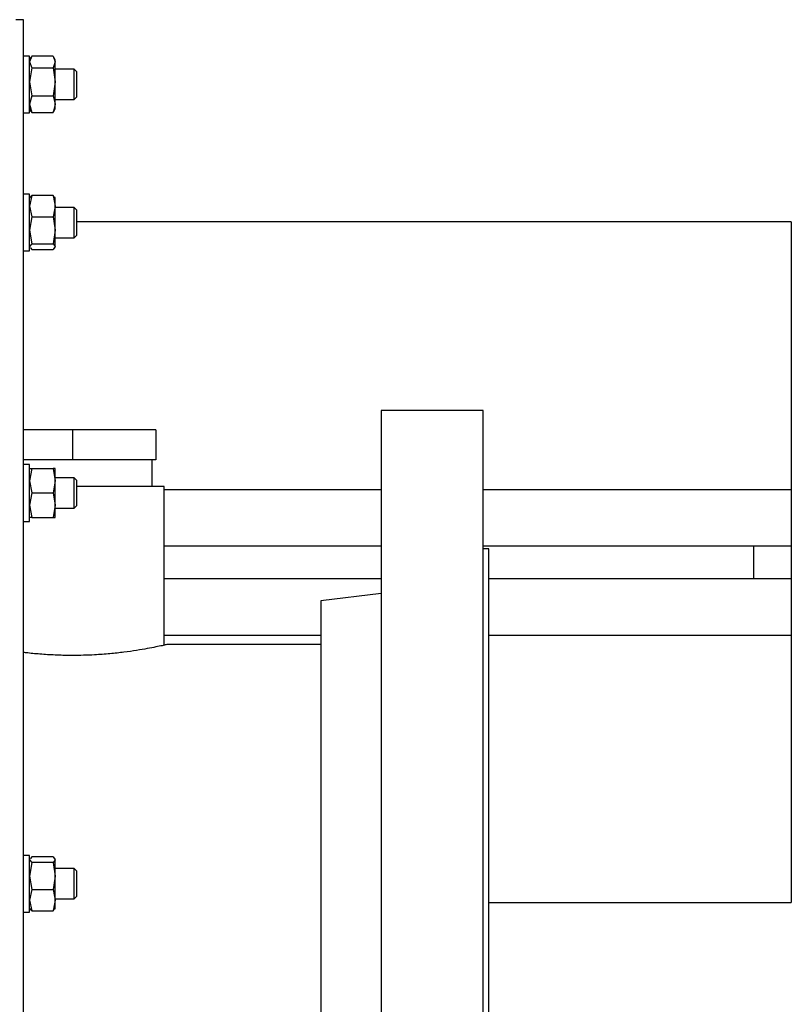
# Model space of a CAD drawing. Extents: x 0.5 to 33.5, y 0.5 to 21.5.
# Drawn here: x 20.4 to 20.9, y 19.7 to 20.3 of the extents above; entities that cross this region are included whole.
import ezdxf

# ---------------------------------------------------------------- set-up
doc = ezdxf.new("R2010")
doc.units = 0
doc.header["$MEASUREMENT"] = 0
doc.layers.get('0').update_dxf_attribs({"linetype": 'CONTINUOUS'})

msp = doc.modelspace()

# ---------------------------------------------------------------- linework, layer by layer
at = {"color": 7, "linetype": 'CONTINUOUS'}
for p, q in [((20.40913, 20.29124), (20.40421, 20.29124)), ((20.40913, 19.40554), (20.40913, 20.29124)), ((20.41307, 20.2676), (20.40913, 20.2676)), ((20.41307, 20.25108), (20.41307, 20.2676)), ((20.4145, 20.26752), (20.41307, 20.26376)), ((20.42838, 20.26752), (20.4145, 20.26752)), ((20.42838, 20.26752), (20.4298, 20.26376)), ((20.41401, 20.26676), (20.41307, 20.26514)), ((20.41307, 20.26376), (20.4145, 20.26)), ((20.4298, 20.26376), (20.42838, 20.26)), ((20.4298, 20.26514), (20.42887, 20.26676)), ((20.4298, 20.26376), (20.4298, 20.26514)), ((20.4298, 20.25082), (20.4298, 20.26376)), ((20.4145, 20.26), (20.41307, 20.25082)), ((20.4145, 20.26), (20.42838, 20.26)), ((20.42838, 20.26), (20.4298, 20.25082)), ((20.44213, 20.25899), (20.4298, 20.25899)), ((20.44383, 20.25729), (20.44213, 20.25899)), ((20.44213, 20.25018), (20.44213, 20.25899)), ((20.44383, 20.25), (20.44383, 20.25729)), ((20.41307, 20.23069), (20.41307, 20.25108)), ((20.41307, 20.25082), (20.4145, 20.24164)), ((20.4298, 20.25082), (20.42838, 20.24164)), ((20.4298, 20.23621), (20.4298, 20.25082)), ((20.44213, 20.23931), (20.44213, 20.25018)), ((20.44383, 20.241), (20.44383, 20.25)), ((20.4145, 20.24164), (20.41307, 20.23621)), ((20.4145, 20.24164), (20.42838, 20.24164)), ((20.42838, 20.24164), (20.4298, 20.23621)), ((20.41307, 20.23621), (20.4145, 20.23078)), ((20.4298, 20.23621), (20.42838, 20.23078)), ((20.4298, 20.23931), (20.44213, 20.23931)), ((20.4298, 20.23315), (20.4298, 20.23621)), ((20.44213, 20.23931), (20.44383, 20.241)), ((20.40913, 20.23069), (20.41307, 20.23069)), ((20.41307, 20.23315), (20.41401, 20.23154)), ((20.4145, 20.23078), (20.41418, 20.23163)), ((20.4145, 20.23078), (20.42838, 20.23078)), ((20.42838, 20.23078), (20.4287, 20.23163)), ((20.42887, 20.23154), (20.4298, 20.23315)), ((20.41307, 20.17766), (20.40913, 20.17766)), ((20.41307, 20.1535), (20.41307, 20.17766)), ((20.4145, 20.17677), (20.41307, 20.1699)), ((20.41336, 20.17569), (20.41307, 20.1752)), ((20.4136, 20.17555), (20.4145, 20.17677)), ((20.42838, 20.17677), (20.4145, 20.17677)), ((20.42838, 20.17677), (20.4298, 20.1699)), ((20.42928, 20.17555), (20.42838, 20.17677)), ((20.4298, 20.1752), (20.42952, 20.17569)), ((20.4298, 20.1699), (20.4298, 20.1752)), ((20.41307, 20.1699), (20.4145, 20.16304)), ((20.4298, 20.1699), (20.42838, 20.16304)), ((20.4298, 20.15426), (20.4298, 20.1699)), ((20.44213, 20.16904), (20.4298, 20.16904)), ((20.44383, 20.16734), (20.44213, 20.16904)), ((20.44213, 20.15616), (20.44213, 20.16904)), ((20.44383, 20.15668), (20.44383, 20.16734)), ((20.4145, 20.16304), (20.41307, 20.15426)), ((20.4145, 20.16304), (20.42838, 20.16304)), ((20.42838, 20.16304), (20.4298, 20.15426)), ((20.90864, 20.1596), (20.44383, 20.1596)), ((20.90864, 20.1596), (20.90864, 19.98551)), ((20.41307, 20.15426), (20.4145, 20.14548)), ((20.41307, 20.14075), (20.41307, 20.1535)), ((20.4298, 20.15426), (20.42838, 20.14548)), ((20.4298, 20.14356), (20.4298, 20.15426)), ((20.44213, 20.14936), (20.44213, 20.15616)), ((20.44383, 20.15106), (20.44383, 20.15668)), ((20.4145, 20.14548), (20.41307, 20.14356)), ((20.4145, 20.14548), (20.42838, 20.14548)), ((20.42838, 20.14548), (20.4298, 20.14356)), ((20.4298, 20.14936), (20.44213, 20.14936)), ((20.44213, 20.14936), (20.44383, 20.15106)), ((20.40913, 20.14075), (20.41307, 20.14075)), ((20.41307, 20.14321), (20.41336, 20.14271)), ((20.4136, 20.14285), (20.4145, 20.14164)), ((20.4145, 20.14164), (20.42838, 20.14164)), ((20.4298, 20.14356), (20.42838, 20.14164)), ((20.42952, 20.14271), (20.4298, 20.14321)), ((20.4298, 20.14321), (20.4298, 20.14356)), ((20.7081, 20.03694), (20.64191, 20.03694)), ((20.64191, 20.03694), (20.64191, 19.55785)), ((20.7081, 19.5165), (20.7081, 20.03694)), ((20.44112, 20.02444), (20.40913, 20.02444)), ((20.44112, 20.02444), (20.44112, 20.00475)), ((20.49526, 20.02444), (20.44112, 20.02444)), ((20.49526, 20.02444), (20.49526, 20.00475)), ((20.44112, 20.00475), (20.40913, 20.00475)), ((20.49526, 20.00475), (20.44112, 20.00475)), ((20.4928, 19.98753), (20.4928, 20.00475)), ((20.41307, 20.00169), (20.40913, 20.00169)), ((20.41307, 19.99247), (20.41307, 20.00169)), ((20.4145, 19.99923), (20.41307, 19.99124)), ((20.41307, 19.99923), (20.4145, 19.99923)), ((20.4145, 19.99923), (20.42838, 19.99923)), ((20.42838, 19.99923), (20.4298, 19.99124)), ((20.4298, 19.99923), (20.42838, 19.99923)), ((20.4298, 19.99124), (20.4298, 19.99923)), ((20.41307, 19.96478), (20.41307, 19.99247)), ((20.44213, 19.99308), (20.4298, 19.99308)), ((20.44383, 19.99138), (20.44213, 19.99308)), ((20.44213, 19.98816), (20.44213, 19.99308)), ((20.44383, 19.98731), (20.44383, 19.99138)), ((20.41307, 19.99124), (20.4145, 19.98324)), ((20.4298, 19.99124), (20.42838, 19.98324)), ((20.4298, 19.97524), (20.4298, 19.99124)), ((20.44213, 19.9734), (20.44213, 19.98816)), ((20.50055, 19.98753), (20.44383, 19.98753)), ((20.44383, 19.9751), (20.44383, 19.98731)), ((20.50055, 19.88416), (20.50055, 19.98753)), ((20.50055, 19.98551), (20.64191, 19.98551)), ((20.7081, 19.98551), (20.90864, 19.98551)), ((20.90864, 19.98551), (20.90864, 19.9486)), ((20.4145, 19.98324), (20.41307, 19.97524)), ((20.4145, 19.98324), (20.42838, 19.98324)), ((20.42838, 19.98324), (20.4298, 19.97524)), ((20.41307, 19.97524), (20.4145, 19.96724)), ((20.4298, 19.97524), (20.42838, 19.96724)), ((20.4298, 19.96724), (20.4298, 19.97524)), ((20.4298, 19.9734), (20.44213, 19.9734)), ((20.44213, 19.9734), (20.44383, 19.9751)), ((20.4145, 19.96724), (20.41307, 19.96724)), ((20.4145, 19.96724), (20.42838, 19.96724)), ((20.42838, 19.96724), (20.4298, 19.96724)), ((20.40913, 19.96478), (20.41307, 19.96478)), ((20.64191, 19.9486), (20.50055, 19.9486)), ((20.88404, 19.9486), (20.7081, 19.9486)), ((20.71179, 19.94688), (20.7081, 19.94688)), ((20.71179, 19.51231), (20.71179, 19.94688)), ((20.88404, 19.9486), (20.88404, 19.92768)), ((20.90864, 19.9486), (20.88404, 19.9486)), ((20.90864, 19.9486), (20.90864, 19.92768)), ((20.50055, 19.92768), (20.64191, 19.92768)), ((20.71179, 19.92768), (20.88404, 19.92768)), ((20.88404, 19.92768), (20.90864, 19.92768)), ((20.90864, 19.92768), (20.90864, 19.89077)), ((20.64191, 19.91784), (20.60254, 19.91301)), ((20.60254, 19.91301), (20.60254, 19.49976)), ((20.50055, 19.89077), (20.60254, 19.89077)), ((20.71179, 19.89077), (20.90864, 19.89077)), ((20.90864, 19.89077), (20.90864, 19.71669)), ((20.60254, 19.88462), (20.50264, 19.88462)), ((20.41307, 19.74741), (20.40913, 19.74741)), ((20.41307, 19.7166), (20.41307, 19.74741)), ((20.41336, 19.74544), (20.41307, 19.74494)), ((20.41307, 19.7446), (20.4145, 19.74268)), ((20.4145, 19.74268), (20.41307, 19.73389)), ((20.4145, 19.74652), (20.4136, 19.7453)), ((20.42838, 19.74652), (20.4145, 19.74652)), ((20.42838, 19.74268), (20.4145, 19.74268)), ((20.42838, 19.74652), (20.4298, 19.7446)), ((20.4298, 19.7446), (20.42838, 19.74268)), ((20.42838, 19.74268), (20.4298, 19.73389)), ((20.4298, 19.74494), (20.42952, 19.74544)), ((20.4298, 19.7446), (20.4298, 19.74494)), ((20.4298, 19.73389), (20.4298, 19.7446)), ((20.44213, 19.73879), (20.4298, 19.73879)), ((20.44383, 19.73709), (20.44213, 19.73879)), ((20.44213, 19.72237), (20.44213, 19.73879)), ((20.44383, 19.7235), (20.44383, 19.73709)), ((20.41307, 19.73389), (20.4145, 19.72511)), ((20.4298, 19.73389), (20.42838, 19.72511)), ((20.4298, 19.71825), (20.4298, 19.73389)), ((20.4145, 19.72511), (20.41307, 19.71825)), ((20.4145, 19.72511), (20.42838, 19.72511)), ((20.42838, 19.72511), (20.4298, 19.71825)), ((20.44213, 19.71911), (20.44213, 19.72237)), ((20.44383, 19.72081), (20.44383, 19.7235)), ((20.41307, 19.71825), (20.4145, 19.71139)), ((20.41307, 19.7105), (20.41307, 19.7166)), ((20.4298, 19.71825), (20.42838, 19.71139)), ((20.4298, 19.71911), (20.44213, 19.71911)), ((20.4298, 19.71296), (20.4298, 19.71825)), ((20.44213, 19.71911), (20.44383, 19.72081)), ((20.71179, 19.71669), (20.90864, 19.71669)), ((20.40913, 19.7105), (20.41307, 19.7105)), ((20.41307, 19.71296), (20.41336, 19.71246)), ((20.4145, 19.71139), (20.4136, 19.7126)), ((20.4145, 19.71139), (20.42838, 19.71139)), ((20.42838, 19.71139), (20.42928, 19.7126)), ((20.42952, 19.71246), (20.4298, 19.71296))]:
    msp.add_line(p, q, dxfattribs=at)
msp.add_open_spline([(20.50264, 19.88462), (20.50248, 19.88459), (20.50215, 19.88451), (20.49955, 19.88393), (20.49544, 19.88306), (20.48985, 19.88197), (20.48283, 19.88077), (20.47465, 19.87959), (20.46537, 19.87857), (20.4542, 19.87774), (20.44251, 19.87742), (20.43094, 19.87764), (20.4211, 19.87822), (20.41371, 19.87889), (20.41004, 19.87936), (20.40913, 19.87948)], degree=3, knots=[0, 0, 0, 0, 0.077092, 0.156457, 0.233541, 0.312795, 0.391079, 0.471575, 0.550742, 0.632279, 0.741275, 0.818336, 0.897674, 0.974727, 1, 1, 1, 1], dxfattribs=at)

doc.saveas('drawing.dxf')
